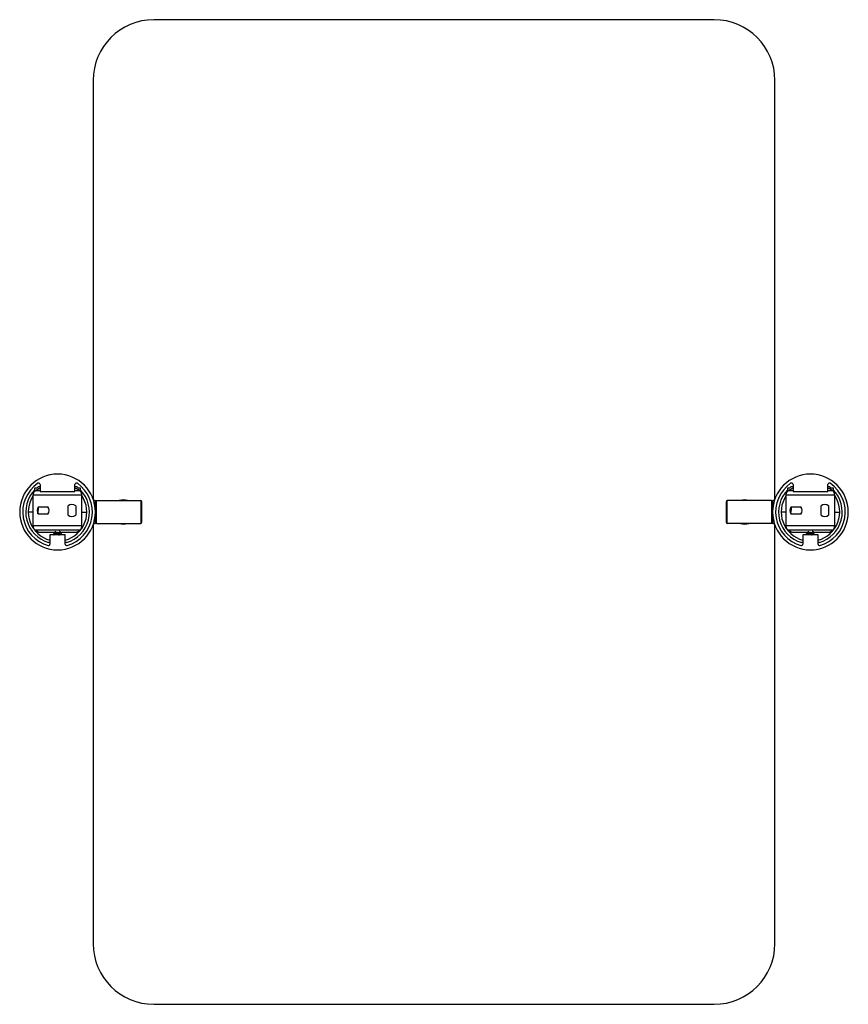
# Paper-space layout '_Back' of a CAD drawing. Units: millimetres. Extents: x -522 to 25, y -365 to 285.
import ezdxf

# ---------------------------------------------------------------- set-up
doc = ezdxf.new("R2010")
doc.units = ezdxf.units.MM

psp = doc.layouts.new('_Back')

# ---------------------------------------------------------------- linework, layer by layer
at = {"color": 7, "linetype": 'Continuous', "lineweight": 25}
for p, q in [((-63.45, 285), (-433.45, 285)), ((-473.45, 245), (-473.45, -31.61)), ((-23.45, -31.33), (-23.45, 245)), ((-511.86, -26.08), (-509.35, -24.5)), ((-508.5, -24.5), (-509.35, -24.5)), ((-508.5, -21.89), (-508.5, -26.5)), ((-485.5, -26.5), (-485.5, -21.89)), ((-484.65, -24.5), (-485.5, -24.5)), ((-482.14, -26.08), (-484.65, -24.5)), ((-14.86, -26.08), (-12.35, -24.5)), ((-11.5, -24.5), (-12.35, -24.5)), ((-11.5, -21.89), (-11.5, -26.5)), ((11.5, -26.5), (11.5, -21.89)), ((12.35, -24.5), (11.5, -24.5)), ((14.86, -26.08), (12.35, -24.5)), ((-513, -49.1), (-513, -28.9)), ((-481, -28.9), (-513, -28.9)), ((-508.5, -26.08), (-511.86, -26.08)), ((-508.5, -26.5), (-485.5, -26.5)), ((-482.14, -26.08), (-485.5, -26.08)), ((-481, -49.1), (-481, -28.9)), ((-472.2, -32.5), (-473.15, -32.5)), ((-472.2, -32.5), (-472.2, -36.84)), ((-471.35, -47.5), (-471.35, -32.5)), ((-471.35, -32.5), (-442.05, -32.5)), ((-442.05, -32.5), (-442.05, -47.5)), ((-54.95, -47.5), (-54.95, -32.5)), ((-25.65, -32.5), (-54.95, -32.5)), ((-25.65, -32.5), (-25.65, -47.5)), ((-23.85, -32.5), (-24.8, -32.5)), ((-24.8, -36.84), (-24.8, -32.5)), ((-16, -49.1), (-16, -28.9)), ((16, -28.9), (-16, -28.9)), ((-11.5, -26.08), (-14.86, -26.08)), ((-11.5, -26.5), (11.5, -26.5)), ((14.86, -26.08), (11.5, -26.08)), ((16, -49.1), (16, -28.9)), ((-509.62, -36.5), (-503.38, -36.5)), ((-490, -42.12), (-490, -35.88)), ((-485, -35.88), (-485, -42.12)), ((-472, -32.7), (-472, -47.3)), ((-471.75, -34.5), (-472, -34.5)), ((-471.75, -34.5), (-471.75, -45.5)), ((-471.55, -47.3), (-471.55, -32.7)), ((-441.55, -33), (-441.55, -47)), ((-55.45, -47), (-55.45, -33)), ((-25.45, -32.7), (-25.45, -47.3)), ((-25, -34.5), (-25.25, -34.5)), ((-25.25, -45.5), (-25.25, -34.5)), ((-25, -47.3), (-25, -32.7)), ((-12.62, -36.5), (-6.38, -36.5)), ((7, -42.12), (7, -35.88)), ((12, -35.88), (12, -42.12)), ((-513, -40), (-516.32, -40)), ((-510, -40), (-510.37, -40)), ((-509.95, -41.15), (-510, -40)), ((-503.38, -41.5), (-509.62, -41.5)), ((-481, -40), (-477.68, -40)), ((-472.2, -43.16), (-472.2, -47.5)), ((-472, -40), (-471.55, -40)), ((-472, -45.5), (-471.75, -45.5)), ((-25, -40), (-25.45, -40)), ((-25.25, -45.5), (-25, -45.5)), ((-24.8, -47.5), (-24.8, -43.16)), ((-16, -40), (-19.32, -40)), ((-13, -40), (-13.37, -40)), ((-12.96, -41.01), (-13, -40)), ((-6.38, -41.5), (-12.62, -41.5)), ((16, -40), (19.32, -40)), ((-481, -49.1), (-513, -49.1)), ((-482.14, -51.92), (-511.86, -51.92)), ((-509.35, -53.5), (-511.86, -51.92)), ((-484.65, -53.5), (-482.14, -51.92)), ((-473.45, -48.39), (-473.45, -325)), ((-473.15, -47.5), (-472.2, -47.5)), ((-471.35, -47.5), (-442.05, -47.5)), ((-25.65, -47.5), (-54.95, -47.5)), ((-24.8, -47.5), (-23.85, -47.5)), ((-23.45, -325), (-23.45, -48.67)), ((16, -49.1), (-16, -49.1)), ((14.86, -51.92), (-14.86, -51.92)), ((-12.35, -53.5), (-14.86, -51.92)), ((12.35, -53.5), (14.86, -51.92)), ((-499.36, -53.5), (-509.35, -53.5)), ((-502, -55), (-502, -61.17)), ((-492, -55), (-502, -55)), ((-499.5, -54.21), (-499.5, -54.07)), ((-499.46, -54.22), (-499.5, -54.21)), ((-499.5, -55), (-499.5, -54.87)), ((-499.47, -53.43), (-498.14, -52.66)), ((-499.45, -53.43), (-499.47, -53.43)), ((-499.1, -53.64), (-499.1, -53.84)), ((-499.1, -54.44), (-499.1, -54.64)), ((-497, -53.33), (-497, -53.87)), ((-497, -53.44), (-494.5, -53.44)), ((-494.5, -53.44), (-495.86, -52.66)), ((-494.9, -54.24), (-494.9, -54.05)), ((-494.9, -55), (-494.9, -54.85)), ((-494.54, -54.46), (-494.5, -54.47)), ((-494.5, -53.81), (-494.5, -53.44)), ((-484.65, -53.5), (-494.5, -53.5)), ((-494.5, -54.61), (-494.5, -54.47)), ((-492, -61.17), (-492, -55)), ((-2.36, -53.5), (-12.35, -53.5)), ((-5, -55), (-5, -61.17)), ((5, -55), (-5, -55)), ((-2.5, -54.21), (-2.5, -54.07)), ((-2.46, -54.22), (-2.5, -54.21)), ((-2.5, -55), (-2.5, -54.87)), ((-2.47, -53.43), (-1.14, -52.66)), ((-2.45, -53.43), (-2.47, -53.43)), ((-2.1, -53.64), (-2.1, -53.84)), ((-2.1, -54.44), (-2.1, -54.64)), ((0, -53.33), (0, -53.87)), ((0, -53.44), (2.5, -53.44)), ((2.5, -53.44), (1.14, -52.66)), ((2.1, -54.24), (2.1, -54.05)), ((2.1, -55), (2.1, -54.85)), ((2.46, -54.46), (2.5, -54.47)), ((2.5, -53.81), (2.5, -53.44)), ((12.35, -53.5), (2.5, -53.5)), ((2.5, -54.61), (2.5, -54.47)), ((5, -61.17), (5, -55)), ((-433.45, -365), (-63.45, -365))]:
    psp.add_line(p, q, dxfattribs=at)
at = {"color": 7, "linetype": 'Continuous', "lineweight": 25, "flags": 128}
for points in [[(-509.54, -36.58), (-509.82, -37.86), (-510, -40)], [(-12.52, -36.5), (-12.82, -37.86), (-13, -40)]]:
    psp.add_lwpolyline(points, dxfattribs=at)
at = {"color": 7, "linetype": 'Continuous', "lineweight": 25}
for centre, radius, start, end in [((-433.45, 245), 40, 90, 180), ((-63.45, 245), 40, 0, 90), ((-497, -40), 25, 0, 180), ((0, -40), 25, 0, 180), ((-497, -40), 23, 124.61502, 254.17338), ((-497, -40), 21, 135.58469, 253.69275), ((-497, -40), 21, 126.931, 130.16271), ((-509.5, -21.89), 1, 0, 124.61502), ((-497, -40), 21, 286.30725, 44.41531), ((-497, -40), 23, 285.82662, 55.38498), ((-484.5, -21.89), 1, 55.38498, 180), ((-497, -40), 21, 49.83729, 53.069), ((0, -40), 23, 124.61502, 254.17338), ((0, -40), 21, 135.58469, 253.69275), ((0, -40), 21, 126.931, 130.16271), ((-12.5, -21.89), 1, 0, 124.61502), ((0, -40), 21, 286.30725, 44.41531), ((0, -40), 23, 285.82662, 55.38498), ((12.5, -21.89), 1, 55.38498, 180), ((0, -40), 21, 49.83729, 53.069), ((-497, -40), 19.32, 145.89062, 255.00468), ((-497, -40), 19.32, 284.99532, 34.10938), ((-472.2, -32.7), 0.2, 360, 90), ((-471.35, -32.7), 0.2, 90, 180), ((-453.55, -40), 8, 69.63587, 110.36413), ((-442.05, -33), 0.5, 0, 90), ((-54.95, -33), 0.5, 90, 180), ((-43.45, -40), 8, 69.63587, 110.36413), ((-25.65, -32.7), 0.2, 0, 90), ((-24.8, -32.7), 0.2, 90, 180), ((0, -40), 19.32, 145.89062, 255.00468), ((0, -40), 19.32, 284.99532, 34.10938), ((-506.5, -39), 4, 141.31781, 218.68219), ((-506.5, -39), 4, 321.31781, 38.68219), ((-487.5, -39), 4, 51.31781, 128.68219), ((-471.75, -34.7), 0.2, 0, 90), ((-25.25, -34.7), 0.2, 90, 180), ((-9.5, -39), 4, 141.31781, 218.68219), ((-9.5, -39), 4, 321.31781, 38.68219), ((9.5, -39), 4, 51.31781, 128.68219), ((-497, -40), 25, 180, 0), ((-487.5, -39), 4, 231.31781, 308.68219), ((-471.75, -45.3), 0.2, 270, 360), ((-25.25, -45.3), 0.2, 180, 270), ((0, -40), 25, 180, 0), ((9.5, -39), 4, 231.31781, 308.68219), ((-472.2, -47.3), 0.2, 270, 0), ((-471.35, -47.3), 0.2, 180, 270), ((-453.55, -40), 8, 249.63587, 290.36413), ((-442.05, -47), 0.5, 270, 0), ((-54.95, -47), 0.5, 180, 270), ((-43.45, -40), 8, 249.63587, 290.36413), ((-25.65, -47.3), 0.2, 270, 0), ((-24.8, -47.3), 0.2, 180, 270), ((-503, -61.17), 1, 254.17338, 0), ((-491, -61.17), 1, 180, 285.82662), ((-6, -61.17), 1, 254.17338, 0), ((6, -61.17), 1, 180, 285.82662), ((-63.45, -325), 40, 270, 0), ((-433.45, -325), 40, 180, 270)]:
    psp.add_arc(centre, radius, start, end, dxfattribs=at)
for points in [[(-512, -24), (-511.52, -23.99), (-511.04, -23.97), (-510.54, -23.95)], [(-512, -25.3), (-512, -24.86), (-512, -24.42), (-512, -24)], [(-483.46, -23.95), (-482.96, -23.97), (-482.48, -23.99), (-482, -24)], [(-482, -24), (-482, -24.42), (-482, -24.86), (-482, -25.3)], [(-15, -24), (-14.52, -23.99), (-14.04, -23.97), (-13.54, -23.95)], [(-15, -25.3), (-15, -24.86), (-15, -24.42), (-15, -24)], [(13.54, -23.95), (14.04, -23.97), (14.52, -23.99), (15, -24)], [(15, -24), (15, -24.42), (15, -24.86), (15, -25.3)]]:
    psp.add_open_spline(points, degree=3, dxfattribs=at)
for points, knots in [([(-509.62, -23.21), (-509.6, -23.2), (-509.57, -23.18), (-509.51, -23.15), (-509.44, -23.11), (-509.36, -23.09), (-509.23, -23.07), (-509.07, -23.08), (-508.88, -23.14), (-508.71, -23.25), (-508.61, -23.38), (-508.55, -23.49), (-508.52, -23.58), (-508.5, -23.68), (-508.5, -23.74), (-508.5, -23.77)], [0, 0, 0, 0, 0.040596, 0.081102, 0.121839, 0.182829, 0.244014, 0.367739, 0.49471, 0.622096, 0.749171, 0.812401, 0.875203, 0.937788, 1, 1, 1, 1]), ([(-485.5, -23.77), (-485.5, -23.75), (-485.5, -23.71), (-485.49, -23.65), (-485.48, -23.57), (-485.45, -23.49), (-485.39, -23.38), (-485.28, -23.25), (-485.12, -23.14), (-484.93, -23.07), (-484.77, -23.07), (-484.64, -23.09), (-484.55, -23.12), (-484.46, -23.16), (-484.41, -23.2), (-484.38, -23.21)], [0, 0, 0, 0, 0.041656, 0.083318, 0.125314, 0.188418, 0.252038, 0.379501, 0.507347, 0.632717, 0.757503, 0.818305, 0.878985, 0.939562, 1, 1, 1, 1]), ([(-12.62, -23.21), (-12.6, -23.2), (-12.57, -23.18), (-12.51, -23.15), (-12.44, -23.11), (-12.36, -23.09), (-12.23, -23.07), (-12.07, -23.08), (-11.88, -23.14), (-11.71, -23.25), (-11.61, -23.38), (-11.55, -23.49), (-11.52, -23.58), (-11.5, -23.68), (-11.5, -23.74), (-11.5, -23.77)], [0, 0, 0, 0, 0.040596, 0.081102, 0.121839, 0.182829, 0.244014, 0.367739, 0.49471, 0.622096, 0.749171, 0.812401, 0.875203, 0.937788, 1, 1, 1, 1]), ([(11.5, -23.77), (11.5, -23.75), (11.5, -23.71), (11.51, -23.65), (11.52, -23.57), (11.55, -23.49), (11.61, -23.38), (11.72, -23.25), (11.88, -23.14), (12.07, -23.07), (12.23, -23.07), (12.36, -23.09), (12.45, -23.12), (12.54, -23.16), (12.59, -23.2), (12.62, -23.21)], [0, 0, 0, 0, 0.041656, 0.083318, 0.125314, 0.188418, 0.252038, 0.379501, 0.507347, 0.632717, 0.757503, 0.818305, 0.878985, 0.939562, 1, 1, 1, 1]), ([(-513, -28.9), (-513, -28.84), (-513, -28.73), (-512.99, -28.56), (-512.98, -28.4), (-512.96, -28.24), (-512.93, -28.07), (-512.89, -27.83), (-512.81, -27.5), (-512.67, -27.13), (-512.51, -26.8), (-512.34, -26.54), (-512.18, -26.34), (-512.02, -26.19), (-511.92, -26.12), (-511.86, -26.08)], [0, 0, 0, 0, 0.043477, 0.086635, 0.129654, 0.172711, 0.215987, 0.259658, 0.376481, 0.494792, 0.612941, 0.734095, 0.821673, 0.910042, 1, 1, 1, 1]), ([(-481, -28.9), (-481, -28.84), (-481, -28.73), (-481.01, -28.57), (-481.02, -28.4), (-481.04, -28.23), (-481.07, -28.07), (-481.1, -27.91), (-481.13, -27.75), (-481.17, -27.59), (-481.22, -27.43), (-481.27, -27.28), (-481.34, -27.11), (-481.43, -26.92), (-481.54, -26.72), (-481.66, -26.53), (-481.81, -26.36), (-481.97, -26.2), (-482.08, -26.12), (-482.14, -26.08)], [0, 0, 0, 0, 0.042733, 0.085788, 0.129212, 0.173047, 0.217337, 0.262122, 0.307443, 0.353337, 0.399843, 0.446995, 0.494828, 0.567229, 0.644248, 0.72597, 0.812465, 0.903792, 1, 1, 1, 1]), ([(-16, -28.9), (-16, -28.84), (-16, -28.73), (-15.99, -28.56), (-15.98, -28.4), (-15.96, -28.24), (-15.93, -28.07), (-15.89, -27.83), (-15.81, -27.5), (-15.67, -27.13), (-15.51, -26.8), (-15.34, -26.54), (-15.18, -26.34), (-15.02, -26.19), (-14.92, -26.12), (-14.86, -26.08)], [0, 0, 0, 0, 0.0434766, 0.0866352, 0.1296536, 0.1727112, 0.2159872, 0.2596577, 0.3764805, 0.494792, 0.6129413, 0.7340947, 0.8216729, 0.9100422, 1, 1, 1, 1]), ([(16, -28.9), (16, -28.84), (16, -28.73), (15.99, -28.57), (15.98, -28.4), (15.96, -28.23), (15.93, -28.07), (15.9, -27.91), (15.87, -27.75), (15.83, -27.59), (15.78, -27.43), (15.73, -27.28), (15.66, -27.11), (15.57, -26.92), (15.46, -26.72), (15.34, -26.53), (15.19, -26.36), (15.03, -26.2), (14.92, -26.12), (14.86, -26.08)], [0, 0, 0, 0, 0.042733, 0.085788, 0.129212, 0.173047, 0.217337, 0.262122, 0.307443, 0.353337, 0.399843, 0.446995, 0.494828, 0.567229, 0.644248, 0.72597, 0.812465, 0.903792, 1, 1, 1, 1]), ([(-511.86, -51.92), (-511.89, -51.9), (-511.94, -51.86), (-512.02, -51.8), (-512.1, -51.73), (-512.18, -51.65), (-512.25, -51.57), (-512.37, -51.43), (-512.51, -51.2), (-512.67, -50.87), (-512.81, -50.5), (-512.9, -50.15), (-512.95, -49.85), (-512.98, -49.6), (-513, -49.35), (-513, -49.18), (-513, -49.1)], [0, 0, 0, 0, 0.045197, 0.089916, 0.134253, 0.178308, 0.222181, 0.265972, 0.386988, 0.50527, 0.623447, 0.7404, 0.805686, 0.870312, 0.934882, 1, 1, 1, 1]), ([(-482.14, -51.92), (-482.11, -51.9), (-482.05, -51.86), (-481.97, -51.79), (-481.88, -51.72), (-481.81, -51.64), (-481.73, -51.55), (-481.66, -51.46), (-481.6, -51.37), (-481.54, -51.27), (-481.48, -51.17), (-481.43, -51.07), (-481.38, -50.97), (-481.31, -50.81), (-481.23, -50.6), (-481.14, -50.31), (-481.08, -50.02), (-481.03, -49.71), (-481.01, -49.41), (-481, -49.2), (-481, -49.1)], [0, 0, 0, 0, 0.0487287, 0.0962316, 0.1425143, 0.187583, 0.231444, 0.2741045, 0.3155722, 0.3558554, 0.3949634, 0.4329061, 0.4696945, 0.5053405, 0.5924774, 0.677425, 0.7604052, 0.8416563, 0.921432, 1, 1, 1, 1]), ([(-14.86, -51.92), (-14.89, -51.9), (-14.94, -51.86), (-15.02, -51.8), (-15.1, -51.73), (-15.18, -51.65), (-15.25, -51.57), (-15.37, -51.43), (-15.51, -51.2), (-15.67, -50.87), (-15.81, -50.5), (-15.9, -50.15), (-15.95, -49.85), (-15.98, -49.6), (-16, -49.35), (-16, -49.18), (-16, -49.1)], [0, 0, 0, 0, 0.045197, 0.089916, 0.134253, 0.178308, 0.222181, 0.265972, 0.386988, 0.50527, 0.623447, 0.7404, 0.805686, 0.870312, 0.934882, 1, 1, 1, 1]), ([(14.86, -51.92), (14.89, -51.9), (14.95, -51.86), (15.03, -51.79), (15.12, -51.72), (15.19, -51.64), (15.27, -51.55), (15.34, -51.46), (15.4, -51.37), (15.46, -51.27), (15.52, -51.17), (15.57, -51.07), (15.62, -50.97), (15.69, -50.81), (15.77, -50.6), (15.86, -50.31), (15.92, -50.02), (15.97, -49.71), (15.99, -49.41), (16, -49.2), (16, -49.1)], [0, 0, 0, 0, 0.0487287, 0.0962316, 0.1425143, 0.187583, 0.231444, 0.2741045, 0.3155722, 0.3558554, 0.3949634, 0.4329061, 0.4696945, 0.5053405, 0.5924774, 0.677425, 0.7604052, 0.8416563, 0.921432, 1, 1, 1, 1]), ([(-499.5, -54.21), (-499.5, -54.2), (-499.43, -54.18), (-499.18, -54.15), (-499, -54.13), (-498.54, -54.1), (-498.26, -54.08), (-497.65, -54.05), (-497.33, -54.03), (-496.67, -54), (-496.35, -53.98), (-495.74, -53.95), (-495.46, -53.93), (-495, -53.9), (-494.82, -53.88), (-494.57, -53.85), (-494.5, -53.83), (-494.5, -53.81)], [0, 0, 0, 0, 0.125, 0.125, 0.25, 0.25, 0.375, 0.375, 0.5, 0.5, 0.625, 0.625, 0.75, 0.75, 0.875, 0.875, 1, 1, 1, 1]), ([(-497, -53.87), (-497.33, -53.89), (-497.65, -53.91), (-498.26, -53.94), (-498.54, -53.96), (-499, -53.99), (-499.18, -54.01), (-499.43, -54.04), (-499.5, -54.06), (-499.5, -54.07)], [0, 0, 0, 0, 0.25, 0.25, 0.5, 0.5, 0.75, 0.75, 1, 1, 1, 1]), ([(-494.5, -54.47), (-494.5, -54.49), (-494.57, -54.51), (-494.82, -54.54), (-495, -54.56), (-495.46, -54.59), (-495.74, -54.61), (-496.35, -54.64), (-496.67, -54.66), (-497.33, -54.69), (-497.65, -54.71), (-498.26, -54.74), (-498.54, -54.76), (-499, -54.79), (-499.18, -54.81), (-499.43, -54.84), (-499.5, -54.86), (-499.5, -54.87)], [0, 0, 0, 0, 0.125, 0.125, 0.25, 0.25, 0.375, 0.375, 0.5, 0.5, 0.625, 0.625, 0.75, 0.75, 0.875, 0.875, 1, 1, 1, 1]), ([(-499.49, -53.42), (-499.42, -53.46), (-499.29, -53.54), (-499.15, -53.62), (-499.08, -53.66)], [0, 0, 0, 0, 0.500151, 1, 1, 1, 1]), ([(-499.09, -53.83), (-499.15, -53.87), (-499.29, -53.95), (-499.43, -54.03), (-499.49, -54.06)], [0, 0, 0, 0, 0.4998285, 1, 1, 1, 1]), ([(-499.49, -54.22), (-499.43, -54.26), (-499.29, -54.34), (-499.16, -54.42), (-499.09, -54.46)], [0, 0, 0, 0, 0.500158, 1, 1, 1, 1]), ([(-499.09, -54.63), (-499.15, -54.67), (-499.29, -54.75), (-499.42, -54.82), (-499.49, -54.86)], [0, 0, 0, 0, 0.49988, 1, 1, 1, 1]), ([(-499.47, -53.43), (-499.46, -53.42), (-499.38, -53.41), (-499.11, -53.39), (-498.92, -53.39), (-498.46, -53.37), (-498.19, -53.36), (-497.61, -53.34), (-497.3, -53.34), (-497, -53.33)], [0, 0, 0, 0, 0.25, 0.25, 0.5, 0.5, 0.75, 0.75, 1, 1, 1, 1]), ([(-499.45, -55), (-499.42, -54.99), (-499.35, -54.96), (-498.81, -54.91), (-497.98, -54.86), (-497, -54.81), (-496.02, -54.76), (-495.19, -54.71), (-494.61, -54.66), (-494.54, -54.63), (-494.5, -54.61)], [0, 0, 0, 0, 0.096924, 0.225935, 0.354946, 0.483957, 0.612968, 0.741978, 0.870989, 1, 1, 1, 1]), ([(-499.07, -53.64), (-499.08, -53.64), (-499.12, -53.62), (-498.9, -53.58), (-498.45, -53.54), (-497.77, -53.49), (-497.26, -53.46), (-497, -53.44)], [0, 0, 0, 0, 0.062926, 0.297197, 0.531466, 0.765733, 1, 1, 1, 1]), ([(-499.07, -53.84), (-499.08, -53.84), (-499.12, -53.82), (-498.9, -53.78), (-498.45, -53.74), (-497.77, -53.69), (-497.26, -53.66), (-497, -53.64)], [0, 0, 0, 0, 0.062056, 0.296544, 0.531031, 0.765516, 1, 1, 1, 1]), ([(-499.06, -54.46), (-499.07, -54.45), (-499.12, -54.42), (-498.89, -54.38), (-498.41, -54.33), (-497.72, -54.29), (-496.95, -54.24), (-496.18, -54.19), (-495.51, -54.15), (-495.07, -54.1), (-494.87, -54.07), (-494.92, -54.05), (-494.92, -54.04)], [0, 0, 0, 0, 0.066554, 0.180407, 0.294259, 0.408111, 0.521963, 0.635815, 0.749669, 0.863522, 0.977377, 1, 1, 1, 1]), ([(-499.07, -54.64), (-499.08, -54.64), (-499.11, -54.62), (-498.88, -54.58), (-498.41, -54.53), (-497.72, -54.49), (-496.95, -54.44), (-496.18, -54.39), (-495.52, -54.35), (-495.07, -54.3), (-494.87, -54.26), (-494.93, -54.24), (-494.94, -54.23)], [0, 0, 0, 0, 0.0380208, 0.1519589, 0.2658968, 0.3798347, 0.4937728, 0.6077112, 0.7216502, 0.8355898, 0.9495302, 1, 1, 1, 1]), ([(-496.3, -55), (-496.25, -55), (-495.95, -54.98), (-495.48, -54.94), (-495.05, -54.9), (-494.87, -54.86), (-494.91, -54.85), (-494.92, -54.84)], [0, 0, 0, 0, 0.062438, 0.361807, 0.661176, 0.960544, 1, 1, 1, 1]), ([(-494.91, -54.06), (-494.85, -54.02), (-494.71, -53.94), (-494.57, -53.86), (-494.51, -53.82)], [0, 0, 0, 0, 0.499883, 1, 1, 1, 1]), ([(-494.91, -54.86), (-494.85, -54.82), (-494.71, -54.74), (-494.58, -54.66), (-494.51, -54.62)], [0, 0, 0, 0, 0.499826, 1, 1, 1, 1]), ([(-494.51, -54.47), (-494.57, -54.43), (-494.7, -54.35), (-494.84, -54.27), (-494.9, -54.24)], [0, 0, 0, 0, 0.5148, 1, 1, 1, 1]), ([(-2.5, -54.21), (-2.5, -54.2), (-2.43, -54.18), (-2.18, -54.15), (-2, -54.13), (-1.54, -54.1), (-1.26, -54.08), (-0.65, -54.05), (-0.33, -54.03), (0.33, -54), (0.65, -53.98), (1.26, -53.95), (1.54, -53.93), (2, -53.9), (2.18, -53.88), (2.43, -53.85), (2.5, -53.83), (2.5, -53.81)], [0, 0, 0, 0, 0.125, 0.125, 0.25, 0.25, 0.375, 0.375, 0.5, 0.5, 0.625, 0.625, 0.75, 0.75, 0.875, 0.875, 1, 1, 1, 1]), ([(0, -53.87), (-0.33, -53.89), (-0.65, -53.91), (-1.26, -53.94), (-1.54, -53.96), (-2, -53.99), (-2.18, -54.01), (-2.43, -54.04), (-2.5, -54.06), (-2.5, -54.07)], [0, 0, 0, 0, 0.25, 0.25, 0.5, 0.5, 0.75, 0.75, 1, 1, 1, 1]), ([(2.5, -54.47), (2.5, -54.49), (2.43, -54.51), (2.18, -54.54), (2, -54.56), (1.54, -54.59), (1.26, -54.61), (0.65, -54.64), (0.33, -54.66), (-0.33, -54.69), (-0.65, -54.71), (-1.26, -54.74), (-1.54, -54.76), (-2, -54.79), (-2.18, -54.81), (-2.43, -54.84), (-2.5, -54.86), (-2.5, -54.87)], [0, 0, 0, 0, 0.125, 0.125, 0.25, 0.25, 0.375, 0.375, 0.5, 0.5, 0.625, 0.625, 0.75, 0.75, 0.875, 0.875, 1, 1, 1, 1]), ([(-2.49, -53.42), (-2.42, -53.46), (-2.29, -53.54), (-2.15, -53.62), (-2.08, -53.66)], [0, 0, 0, 0, 0.500151, 1, 1, 1, 1]), ([(-2.09, -53.83), (-2.15, -53.87), (-2.29, -53.95), (-2.43, -54.03), (-2.49, -54.06)], [0, 0, 0, 0, 0.4998285, 1, 1, 1, 1]), ([(-2.49, -54.22), (-2.43, -54.26), (-2.29, -54.34), (-2.16, -54.42), (-2.09, -54.46)], [0, 0, 0, 0, 0.500158, 1, 1, 1, 1]), ([(-2.09, -54.63), (-2.15, -54.67), (-2.29, -54.75), (-2.42, -54.82), (-2.49, -54.86)], [0, 0, 0, 0, 0.49988, 1, 1, 1, 1]), ([(-2.47, -53.43), (-2.46, -53.42), (-2.38, -53.41), (-2.11, -53.39), (-1.92, -53.39), (-1.46, -53.37), (-1.19, -53.36), (-0.61, -53.34), (-0.3, -53.34), (0, -53.33)], [0, 0, 0, 0, 0.25, 0.25, 0.5, 0.5, 0.75, 0.75, 1, 1, 1, 1]), ([(-2.45, -55), (-2.42, -54.99), (-2.35, -54.96), (-1.81, -54.91), (-0.98, -54.86), (0, -54.81), (0.98, -54.76), (1.81, -54.71), (2.39, -54.66), (2.46, -54.63), (2.5, -54.61)], [0, 0, 0, 0, 0.0969244, 0.2259352, 0.354946, 0.4839568, 0.6129676, 0.7419784, 0.8709892, 1, 1, 1, 1]), ([(-2.07, -53.64), (-2.08, -53.64), (-2.12, -53.62), (-1.9, -53.58), (-1.45, -53.54), (-0.77, -53.49), (-0.26, -53.46), (0, -53.44)], [0, 0, 0, 0, 0.062926, 0.297197, 0.531466, 0.765733, 1, 1, 1, 1]), ([(-2.07, -53.84), (-2.08, -53.84), (-2.12, -53.82), (-1.9, -53.78), (-1.45, -53.74), (-0.77, -53.69), (-0.26, -53.66), (0, -53.64)], [0, 0, 0, 0, 0.062056, 0.296544, 0.531031, 0.765516, 1, 1, 1, 1]), ([(-2.06, -54.46), (-2.07, -54.45), (-2.12, -54.42), (-1.89, -54.38), (-1.41, -54.33), (-0.72, -54.29), (0.05, -54.24), (0.82, -54.19), (1.49, -54.15), (1.93, -54.1), (2.13, -54.07), (2.08, -54.05), (2.08, -54.04)], [0, 0, 0, 0, 0.066554, 0.180407, 0.294259, 0.408111, 0.521963, 0.635815, 0.749669, 0.863522, 0.977377, 1, 1, 1, 1]), ([(-2.07, -54.64), (-2.08, -54.64), (-2.11, -54.62), (-1.88, -54.58), (-1.41, -54.53), (-0.72, -54.49), (0.05, -54.44), (0.82, -54.39), (1.48, -54.35), (1.93, -54.3), (2.13, -54.26), (2.07, -54.24), (2.06, -54.23)], [0, 0, 0, 0, 0.038021, 0.151959, 0.265897, 0.379835, 0.493773, 0.607711, 0.72165, 0.83559, 0.94953, 1, 1, 1, 1]), ([(0.7, -55), (0.75, -55), (1.05, -54.98), (1.52, -54.94), (1.95, -54.9), (2.13, -54.86), (2.09, -54.85), (2.08, -54.84)], [0, 0, 0, 0, 0.062438, 0.361807, 0.661176, 0.960544, 1, 1, 1, 1]), ([(2.09, -54.06), (2.15, -54.02), (2.29, -53.94), (2.43, -53.86), (2.49, -53.82)], [0, 0, 0, 0, 0.4998828, 1, 1, 1, 1]), ([(2.09, -54.86), (2.15, -54.82), (2.29, -54.74), (2.42, -54.66), (2.49, -54.62)], [0, 0, 0, 0, 0.499826, 1, 1, 1, 1]), ([(2.49, -54.47), (2.43, -54.43), (2.3, -54.35), (2.16, -54.27), (2.1, -54.24)], [0, 0, 0, 0, 0.5148003, 1, 1, 1, 1]), ([(-502, -59.48), (-502, -59.51), (-502, -59.56), (-502.02, -59.64), (-502.04, -59.72), (-502.08, -59.82), (-502.16, -59.93), (-502.27, -60.05), (-502.42, -60.13), (-502.57, -60.18), (-502.74, -60.19), (-502.84, -60.17), (-502.9, -60.16)], [0, 0, 0, 0, 0.06359, 0.12658, 0.189762, 0.253937, 0.379932, 0.505528, 0.629689, 0.753945, 0.877204, 1, 1, 1, 1]), ([(-491.1, -60.16), (-491.13, -60.16), (-491.18, -60.18), (-491.26, -60.18), (-491.35, -60.18), (-491.45, -60.17), (-491.59, -60.13), (-491.73, -60.05), (-491.84, -59.93), (-491.93, -59.8), (-491.99, -59.64), (-492, -59.54), (-492, -59.48)], [0, 0, 0, 0, 0.061994, 0.123305, 0.184742, 0.247112, 0.371542, 0.495947, 0.621417, 0.747355, 0.874044, 1, 1, 1, 1]), ([(-5, -59.48), (-5, -59.51), (-5, -59.56), (-5.02, -59.64), (-5.04, -59.72), (-5.08, -59.82), (-5.16, -59.93), (-5.27, -60.05), (-5.42, -60.13), (-5.57, -60.18), (-5.74, -60.19), (-5.84, -60.17), (-5.9, -60.16)], [0, 0, 0, 0, 0.06359, 0.12658, 0.189762, 0.253937, 0.379932, 0.505528, 0.629689, 0.753945, 0.877204, 1, 1, 1, 1]), ([(5.9, -60.16), (5.87, -60.16), (5.82, -60.18), (5.74, -60.18), (5.65, -60.18), (5.55, -60.17), (5.41, -60.13), (5.27, -60.05), (5.16, -59.93), (5.07, -59.8), (5.01, -59.64), (5, -59.54), (5, -59.48)], [0, 0, 0, 0, 0.061994, 0.123305, 0.184742, 0.247112, 0.371542, 0.495947, 0.621417, 0.747355, 0.874044, 1, 1, 1, 1])]:
    psp.add_open_spline(points, degree=3, knots=knots, dxfattribs=at)

doc.saveas('drawing.dxf')
